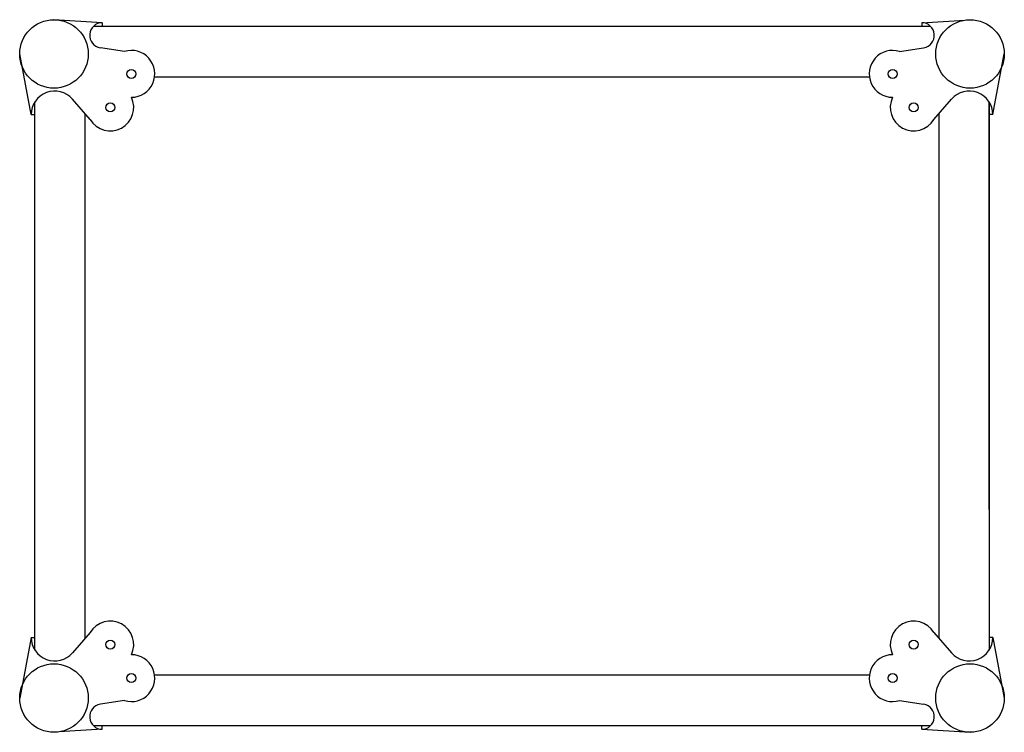
# Model space of a CAD drawing. Units: millimetres. Extents: x -8 to 1720, y -30 to 1599.
# Drawn here: x 1000 to 1545, y 954 to 1349 of the extents above; entities that cross this region are included whole.
import ezdxf

# ---------------------------------------------------------------- set-up
doc = ezdxf.new("R2010")
doc.units = ezdxf.units.MM
doc.layers.add('Visible', color=7, linetype='Continuous', lineweight=25)

msp = doc.modelspace()

# ---------------------------------------------------------------- linework, layer by layer
at = {"layer": 'Visible'}
for p, q in [((1045.408, 1347.5), (1018.631, 1349.161)), ((1499.592, 1347.5), (1526.369, 1349.161)), ((1045.408, 1347.5), (1045.408, 1345.5)), ((1499.592, 1347.5), (1499.592, 1345.5)), ((1057.645, 1331.507), (1044.329, 1333.584)), ((1487.355, 1331.507), (1500.671, 1333.584)), ((1006, 1296.577), (999.631, 1330.161)), ((1539, 1296.577), (1545.369, 1330.161)), ((1038.729, 1293.699), (1028.81, 1305.107)), ((1506.271, 1293.699), (1516.19, 1305.107)), ((1008, 1077.5), (1008, 1303.505)), ((1537, 1077.5), (1537, 1303.505)), ((1006, 1296.577), (1008, 1296.577)), ((1539, 1296.577), (1537, 1296.577)), ((1537, 1077.5), (1537, 1022.5)), ((1006, 1006.423), (999.631, 972.839)), ((1006, 1006.423), (1008, 1006.423)), ((1038.729, 1009.301), (1028.81, 997.893)), ((1506.271, 1009.301), (1516.19, 997.893)), ((1539, 1006.423), (1537, 1006.423)), ((1539, 1006.423), (1545.369, 972.839)), ((1057.645, 971.493), (1044.329, 969.416)), ((1487.355, 971.493), (1500.671, 969.416)), ((1045.408, 955.5), (1018.631, 953.839)), ((1045.408, 955.5), (1045.408, 957.5)), ((1499.592, 955.5), (1499.592, 957.5)), ((1499.592, 955.5), (1526.369, 953.839))]:
    msp.add_line(p, q, dxfattribs=at)
for points in [[(1040.509, 1345.5), (1504.491, 1345.5)], [(1074.423, 1317.5), (1470.577, 1317.5)], [(1008, 999.495), (1008, 1303.505)], [(1537, 1303.505), (1537, 999.495)], [(1036, 1006.162), (1036, 1296.838)], [(1509, 1296.838), (1509, 1006.162)], [(1470.577, 985.5), (1074.423, 985.5)], [(1504.491, 957.5), (1040.509, 957.5)]]:
    msp.add_lwpolyline(points, dxfattribs=at)
for centre, radius in [((1018.631, 1330.161), 19), ((1526.369, 1330.161), 19), ((1061.522, 1319.099), 2.5), ((1483.478, 1319.099), 2.5), ((1049.831, 1300.462), 2.5), ((1495.169, 1300.462), 2.5), ((1049.831, 1002.538), 2.5), ((1495.169, 1002.538), 2.5), ((1018.631, 972.839), 19), ((1526.369, 972.839), 19), ((1061.522, 983.901), 2.5), ((1483.478, 983.901), 2.5)]:
    msp.add_circle(centre, radius, dxfattribs=at)
for centre, radius, start, end in [((1045.408, 1340.5), 7, 90, 261.13499), ((1499.592, 1340.5), 7, 278.86501, 90), ((1061.522, 1319.099), 13, 270.10353, 107.35385), ((1483.478, 1319.099), 13, 72.64615, 269.89647), ((1019, 1296.577), 13, 41.00626, 180), ((1049.831, 1300.462), 13, 211.34539, 25.69508), ((1495.169, 1300.462), 13, 154.30492, 328.65461), ((1526, 1296.577), 13, 0, 138.99374), ((1049.831, 1002.538), 13, 334.30492, 148.65461), ((1495.169, 1002.538), 13, 31.34539, 205.69508), ((1019, 1006.423), 13, 180, 318.99374), ((1526, 1006.423), 13, 221.00626, 0), ((1061.522, 983.901), 13, 252.64615, 89.89647), ((1483.478, 983.901), 13, 90.10353, 287.35385), ((1045.408, 962.5), 7, 98.86501, 270), ((1499.592, 962.5), 7, 270, 81.13499)]:
    msp.add_arc(centre, radius, start, end, dxfattribs=at)

doc.saveas('drawing.dxf')
